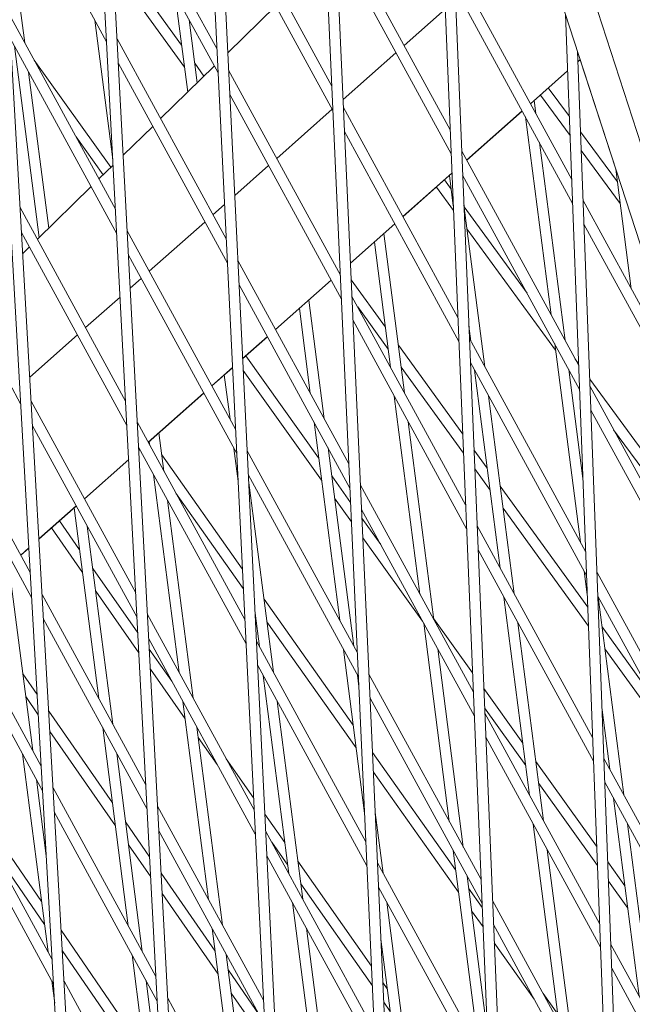
# Model space of a CAD drawing. Units: millimetres. Extents: x -4811 to 3814, y -4632 to 3814.
# Drawn here: x -1581 to -1494, y -482 to -343 of the extents above; entities that cross this region are included whole.
import ezdxf

# ---------------------------------------------------------------- set-up
doc = ezdxf.new("R2010")
doc.units = ezdxf.units.MM
doc.linetypes.add('STRICHPUNKT', pattern=[25.4, 12.7, -6.35, 0, -6.35])
doc.layers.add('DNA Tower XL.04', color=252, linetype='Continuous', plot=False)
doc.layers.add('SICHER-MIN', color=7, linetype='STRICHPUNKT')

msp = doc.modelspace()

# ---------------------------------------------------------------- linework, layer by layer
at = {"layer": 'DNA Tower XL.04', "color": 0, "linetype": 'Continuous', "lineweight": 0}
for p, q in [((-1684.144, 213.9706, 7739.6859), (-1459.2246, -478.2601, 7739.6859)), ((-1667.9106, 178.4337, 7739.6859), (-1454.7461, -477.6192, 7739.6859)), ((-1600.7193, -42.7842, 7739.6859), (-1549.9834, -935.4097, 7739.6859)), ((-1598.8984, -48.3885, 7739.6859), (-1548.4901, -935.2485, 7739.6859)), ((-1581.289, -102.5845, 7739.6859), (-1536.1625, -955.7983, 7739.6859)), ((-1579.4949, -108.1063, 7739.6859), (-1534.6689, -955.6382, 7739.6859)), ((-1561.8504, -162.4106, 7739.6859), (-1522.0156, -975.8666, 7739.6859)), ((-1560.0821, -167.8529, 7739.6859), (-1520.5216, -975.7073, 7739.6859)), ((-1542.4037, -222.2614, 7739.6859), (-1507.5411, -995.6132, 7739.6859)), ((-1540.6603, -227.627, 7739.6859), (-1506.0467, -995.4546, 7739.6859)), ((-1522.9492, -282.136, 7739.6859), (-1492.7375, -1015.0364, 7739.6859)), ((-1521.2298, -287.4278, 7739.6859), (-1491.2428, -1014.8783, 7739.6859)), ((-1568.4188, -345.9235, 7739.6859), (-1583.5641, -318.1737, 7739.6859)), ((-1583.5337, -318.7072, 7739.6859), (-1579.9902, -346.0832, 7739.6859)), ((-1552.8166, -346.8871, 7739.6859), (-1568.3733, -318.3833, 7739.6859)), ((-1552.6481, -350.3268, 7739.6859), (-1568.19, -321.8504, 7739.6859)), ((-1536.5458, -352.2068, 7739.6859), (-1552.4844, -323.0033, 7739.6859)), ((-1536.3919, -355.6197, 7739.6859), (-1552.3159, -326.443, 7739.6859)), ((-1519.8061, -358.3855, 7739.6859), (-1536.1126, -328.508, 7739.6859)), ((-1519.6664, -361.7724, 7739.6859), (-1535.9587, -331.921, 7739.6859)), ((-1557.7981, -346.4045, 7739.6859), (-1567.6086, -332.8416, 7739.6859)), ((-1502.6136, -365.3937, 7739.6859), (-1519.2743, -334.8674, 7739.6859)), ((-1557.3946, -349.5217, 7739.6859), (-1567.4626, -335.6029, 7739.6859)), ((-1558.7337, -339.1766, 7739.6859), (-1556.9413, -353.0238, 7739.6859)), ((-1502.4879, -368.7551, 7739.6859), (-1519.1346, -338.2543, 7739.6859)), ((-1544.4667, -340.8246, 7739.6859), (-1551.2851, -347.4925, 7739.6859)), ((-1567.1678, -369.5771, 7739.6859), (-1582.2087, -342.0184, 7739.6859)), ((-1520.5105, -341.2957, 7739.6859), (-1526.3249, -346.4414, 7739.6859)), ((-1503.4873, -342.0336, 7739.6859), (-1477.6031, -1034.1347, 7739.6859)), ((-1570.0877, -342.8657, 7739.6859), (-1567.5392, -362.5547, 7739.6859)), ((-1556.7509, -342.8094, 7739.6859), (-1555.5988, -351.7109, 7739.6859)), ((-1566.9844, -373.0441, 7739.6859), (-1582.0101, -345.5134, 7739.6859)), ((-1581.4417, -346.5548, 7739.6859), (-1577.9456, -373.5644, 7739.6859)), ((-1551.499, -373.7937, 7739.6859), (-1566.9389, -345.504, 7739.6859)), ((-1527.4772, -347.4612, 7739.6859), (-1534.9596, -354.0831, 7739.6859)), ((-1501.791, -347.2543, 7739.6859), (-1476.108, -1033.9768, 7739.6859)), ((-1567.8185, -363.6609, 7739.6859), (-1578.6618, -348.5172, 7739.6859)), ((-1551.3305, -377.2334, 7739.6859), (-1566.7555, -348.971, 7739.6859)), ((-1553.1824, -349.3479, 7739.6859), (-1560.7839, -356.7815, 7739.6859)), ((-1554.6388, -350.7722, 7739.6859), (-1555.956, -348.9513, 7739.6859)), ((-1501.4096, -348.4282, 7739.6859), (-1501.7363, -348.7173, 7739.6859)), ((-1501.4037, -348.4461, 7739.6859), (-1501.7354, -348.7397, 7739.6859)), ((-1501.4038, -348.4461, 7739.6859), (-1496.3716, -363.9337, 7739.6859)), ((-1579.459, -350.1877, 7739.6859), (-1576.6031, -372.2515, 7739.6859)), ((-1535.3422, -378.9044, 7739.6859), (-1551.1668, -349.91, 7739.6859)), ((-1503.1892, -350.0032, 7739.6859), (-1508.4652, -354.6723, 7739.6859)), ((-1503.1884, -350.0255, 7739.6859), (-1508.4567, -354.6878, 7739.6859)), ((-1535.1884, -382.3173, 7739.6859), (-1550.9983, -353.3496, 7739.6859)), ((-1502.8474, -359.1445, 7739.6859), (-1507.0524, -353.445, 7739.6859)), ((-1502.9469, -356.4831, 7739.6859), (-1505.9246, -352.447, 7739.6859)), ((-1507.9459, -354.2357, 7739.6859), (-1507.7103, -356.0554, 7739.6859)), ((-1536.4909, -355.4383, 7739.6859), (-1544.3524, -362.3956, 7739.6859)), ((-1518.7139, -384.879, 7739.6859), (-1534.909, -355.2056, 7739.6859)), ((-1509.6175, -355.6921, 7739.6859), (-1517.4789, -362.6494, 7739.6859)), ((-1509.609, -355.7076, 7739.6859), (-1517.4705, -362.6648, 7739.6859)), ((-1509.1618, -356.527, 7739.6859), (-1505.5372, -384.5295, 7739.6859)), ((-1561.8981, -357.8711, 7739.6859), (-1566.0691, -361.9501, 7739.6859)), ((-1518.5743, -388.2658, 7739.6859), (-1534.7552, -358.6186, 7739.6859)), ((-1496.1421, -365.7062, 7739.6859), (-1501.3657, -358.6262, 7739.6859)), ((-1568.9036, -364.722, 7739.6859), (-1572.7476, -359.3536, 7739.6859)), ((-1507.1791, -360.1599, 7739.6859), (-1503.5545, -388.1624, 7739.6859)), ((-1501.6303, -391.688, 7739.6859), (-1518.1821, -361.3609, 7739.6859)), ((-1495.7455, -368.7704, 7739.6859), (-1501.2662, -361.2877, 7739.6859)), ((-1567.4973, -363.3468, 7739.6859), (-1569.4995, -365.3048, 7739.6859)), ((-1545.5047, -363.4153, 7739.6859), (-1550.2977, -367.6571, 7739.6859)), ((-1519.5546, -364.4864, 7739.6859), (-1526.4926, -370.6265, 7739.6859)), ((-1519.5537, -364.5084, 7739.6859), (-1526.4843, -370.6418, 7739.6859)), ((-1496.3716, -363.9335, 7739.6859), (-1494.1832, -380.8404, 7739.6859)), ((-1519.6706, -366.7456, 7739.6859), (-1520.6174, -365.4498, 7739.6859)), ((-1519.9184, -364.8312, 7739.6859), (-1519.3637, -369.1171, 7739.6859)), ((-1501.5045, -395.0494, 7739.6859), (-1518.0425, -364.7478, 7739.6859)), ((-1570.6137, -366.3944, 7739.6859), (-1578.2152, -373.828, 7739.6859)), ((-1519.3378, -369.7438, 7739.6859), (-1521.7456, -366.4482, 7739.6859)), ((-1486.0161, -395.8046, 7739.6859), (-1501.0022, -368.3464, 7739.6859)), ((-1565.7334, -396.6977, 7739.6859), (-1580.6548, -369.3581, 7739.6859)), ((-1551.7371, -368.931, 7739.6859), (-1553.3661, -370.3727, 7739.6859)), ((-1517.8677, -368.9897, 7739.6859), (-1514.9085, -391.8515, 7739.6859)), ((-1508.9242, -381.4548, 7739.6859), (-1517.8325, -369.2616, 7739.6859)), ((-1580.5792, -397.12, 7739.6859), (-1595.0684, -370.5724, 7739.6859)), ((-1554.5184, -371.3924, 7739.6859), (-1562.3799, -378.3497, 7739.6859)), ((-1527.6449, -371.6463, 7739.6859), (-1533.9176, -377.1976, 7739.6859)), ((-1565.55, -400.1648, 7739.6859), (-1580.4561, -372.8531, 7739.6859)), ((-1550.1814, -400.7004, 7739.6859), (-1565.5045, -372.6246, 7739.6859)), ((-1527.6366, -371.6616, 7739.6859), (-1533.9167, -377.2193, 7739.6859)), ((-1529.1769, -373.0247, 7739.6859), (-1526.2625, -395.5407, 7739.6859)), ((-1504.8916, -389.5171, 7739.6859), (-1517.4325, -372.3518, 7739.6859)), ((-1483.995, -402.6386, 7739.6859), (-1500.8765, -371.7078, 7739.6859)), ((-1530.534, -374.2257, 7739.6859), (-1528.2452, -391.9078, 7739.6859)), ((-1579.3294, -374.9176, 7739.6859), (-1580.2856, -375.8528, 7739.6859)), ((-1550.0129, -404.1401, 7739.6859), (-1565.3211, -376.0917, 7739.6859)), ((-1534.1387, -405.602, 7739.6859), (-1549.8491, -376.8166, 7739.6859)), ((-1535.3616, -378.4754, 7739.6859), (-1535.5064, -378.6036, 7739.6859)), ((-1535.3606, -378.4971, 7739.6859), (-1535.4981, -378.6188, 7739.6859)), ((-1563.5322, -379.3695, 7739.6859), (-1565.0755, -380.7354, 7739.6859)), ((-1536.6587, -379.6234, 7739.6859), (-1544.5201, -386.5807, 7739.6859)), ((-1536.6504, -379.6386, 7739.6859), (-1544.5119, -386.5958, 7739.6859)), ((-1528.9778, -386.2483, 7739.6859), (-1533.8109, -379.5666, 7739.6859)), ((-1533.9848, -409.0149, 7739.6859), (-1549.6807, -380.2563, 7739.6859)), ((-1566.5105, -382.0053, 7739.6859), (-1571.3936, -386.3268, 7739.6859)), ((-1539.7924, -382.4192, 7739.6859), (-1537.6165, -399.2298, 7739.6859)), ((-1517.6218, -411.3725, 7739.6859), (-1533.7055, -381.9032, 7739.6859)), ((-1541.1495, -383.6202, 7739.6859), (-1539.5992, -395.5969, 7739.6859)), ((-1528.5743, -389.3654, 7739.6859), (-1532.8865, -383.4039, 7739.6859)), ((-1517.4822, -414.7593, 7739.6859), (-1533.5517, -385.3162, 7739.6859)), ((-1517.1609, -386.1354, 7739.6859), (-1516.8912, -388.2186, 7739.6859)), ((-1572.5459, -387.3466, 7739.6859), (-1579.2929, -393.3177, 7739.6859)), ((-1545.6724, -387.6004, 7739.6859), (-1549.1695, -390.6953, 7739.6859)), ((-1545.6642, -387.6156, 7739.6859), (-1549.1685, -390.7168, 7739.6859)), ((-1500.6469, -417.9823, 7739.6859), (-1517.09, -387.8544, 7739.6859)), ((-1518.0338, -401.3782, 7739.6859), (-1527.1356, -388.795, 7739.6859)), ((-1505.0059, -388.634, 7739.6859), (-1501.3814, -416.6365, 7739.6859)), ((-1538.4182, -404.7213, 7739.6859), (-1548.7261, -390.3253, 7739.6859)), ((-1501.6401, -391.4249, 7739.6859), (-1502.1689, -390.7012, 7739.6859)), ((-1550.6089, -391.9692, 7739.6859), (-1553.5339, -394.5577, 7739.6859)), ((-1550.6079, -391.9906, 7739.6859), (-1553.5257, -394.5728, 7739.6859)), ((-1538.0111, -407.8664, 7739.6859), (-1549.0861, -392.3991, 7739.6859)), ((-1517.9219, -404.0922, 7739.6859), (-1526.7322, -391.9122, 7739.6859)), ((-1500.5211, -421.3437, 7739.6859), (-1516.9504, -391.2413, 7739.6859)), ((-1516.36, -392.3231, 7739.6859), (-1512.7354, -420.3257, 7739.6859)), ((-1503.0232, -392.2669, 7739.6859), (-1501.0338, -407.6365, 7739.6859)), ((-1551.765, -393.0147, 7739.6859), (-1550.9533, -399.2861, 7739.6859)), ((-1490.9126, -406.1081, 7739.6859), (-1500.0581, -393.5903, 7739.6859)), ((-1579.2239, -420.9647, 7739.6859), (-1593.6063, -394.6126, 7739.6859)), ((-1483.2298, -425.4021, 7739.6859), (-1500.0188, -394.6406, 7739.6859)), ((-1564.299, -423.8184, 7739.6859), (-1579.1008, -396.6978, 7739.6859)), ((-1554.6862, -395.5775, 7739.6859), (-1562.5476, -402.5348, 7739.6859)), ((-1554.678, -395.5926, 7739.6859), (-1562.5394, -402.5498, 7739.6859)), ((-1527.714, -396.0123, 7739.6859), (-1524.0894, -424.0148, 7739.6859)), ((-1514.3772, -395.956, 7739.6859), (-1510.7526, -423.9585, 7739.6859)), ((-1483.1177, -428.7386, 7739.6859), (-1499.8931, -398.002, 7739.6859)), ((-1579.0253, -424.4597, 7739.6859), (-1593.392, -398.1363, 7739.6859)), ((-1564.1156, -427.2854, 7739.6859), (-1578.9022, -400.1928, 7739.6859)), ((-1548.8637, -427.607, 7739.6859), (-1564.0701, -399.7453, 7739.6859)), ((-1539.068, -399.7014, 7739.6859), (-1535.4434, -427.7039, 7739.6859)), ((-1525.7312, -399.6451, 7739.6859), (-1522.1066, -427.6477, 7739.6859)), ((-1490.5126, -409.1983, 7739.6859), (-1496.683, -400.7527, 7739.6859)), ((-1561.0235, -401.2082, 7739.6859), (-1560.3245, -406.6081, 7739.6859)), ((-1548.6953, -431.0467, 7739.6859), (-1563.8867, -403.2123, 7739.6859)), ((-1563.6999, -403.5546, 7739.6859), (-1563.8611, -403.6972, 7739.6859)), ((-1563.6917, -403.5696, 7739.6859), (-1563.86, -403.7184, 7739.6859)), ((-1562.3805, -402.4092, 7739.6859), (-1562.3073, -402.9752, 7739.6859)), ((-1550.422, -403.3906, 7739.6859), (-1549.823, -408.018, 7739.6859)), ((-1537.0852, -403.3343, 7739.6859), (-1533.4606, -431.3368, 7739.6859)), ((-1514.5676, -406.1701, 7739.6859), (-1516.4418, -403.5791, 7739.6859)), ((-1565.296, -404.9671, 7739.6859), (-1571.5614, -410.5119, 7739.6859)), ((-1565.2949, -404.9883, 7739.6859), (-1571.5532, -410.5268, 7739.6859)), ((-1549.2166, -420.401, 7739.6859), (-1560.6224, -404.3068, 7739.6859)), ((-1532.9352, -432.2996, 7739.6859), (-1548.5315, -403.7233, 7739.6859)), ((-1514.1641, -409.2873, 7739.6859), (-1516.3299, -406.2931, 7739.6859)), ((-1561.776, -407.0797, 7739.6859), (-1558.1514, -435.0822, 7739.6859)), ((-1532.7813, -435.7125, 7739.6859), (-1548.3631, -407.1629, 7739.6859)), ((-1533.8935, -411.0404, 7739.6859), (-1536.5719, -407.2998, 7739.6859)), ((-1548.3277, -407.8848, 7739.6859), (-1544.8147, -435.026, 7739.6859)), ((-1516.5297, -437.866, 7739.6859), (-1532.502, -408.6008, 7739.6859)), ((-1500.3537, -425.8207, 7739.6859), (-1512.7255, -408.7169, 7739.6859)), ((-1549.0802, -423.1878, 7739.6859), (-1558.6311, -409.7109, 7739.6859)), ((-1533.7696, -413.7901, 7739.6859), (-1536.1649, -410.4448, 7739.6859)), ((-1572.7137, -411.5317, 7739.6859), (-1577.9922, -416.2031, 7739.6859)), ((-1572.7055, -411.5466, 7739.6859), (-1577.991, -416.224, 7739.6859)), ((-1572.9961, -411.8037, 7739.6859), (-1569.5054, -438.7714, 7739.6859)), ((-1559.7932, -410.7126, 7739.6859), (-1556.1687, -438.7151, 7739.6859)), ((-1516.3901, -441.2528, 7739.6859), (-1532.3481, -412.0138, 7739.6859)), ((-1500.2528, -428.5196, 7739.6859), (-1512.322, -411.8341, 7739.6859)), ((-1529.6283, -416.9973, 7739.6859), (-1532.2911, -413.2783, 7739.6859)), ((-1571.816, -420.92, 7739.6859), (-1576.213, -414.6506, 7739.6859)), ((-1572.2307, -417.7164, 7739.6859), (-1575.0825, -413.6501, 7739.6859)), ((-1571.1473, -414.4017, 7739.6859), (-1567.5227, -442.4042, 7739.6859)), ((-1499.6635, -444.2766, 7739.6859), (-1515.9979, -414.3479, 7739.6859)), ((-1523.714, -427.8337, 7739.6859), (-1532.1672, -416.028, 7739.6859)), ((-1579.4226, -417.4691, 7739.6859), (-1580.5751, -418.489, 7739.6859)), ((-1579.4214, -417.49, 7739.6859), (-1580.567, -418.5038, 7739.6859)), ((-1499.5378, -447.638, 7739.6859), (-1515.8583, -417.7348, 7739.6859)), ((-1582.2545, -419.9972, 7739.6859), (-1578.8767, -446.0934, 7739.6859)), ((-1564.0011, -429.4508, 7739.6859), (-1570.3759, -420.3612, 7739.6859)), ((-1500.8501, -420.741, 7739.6859), (-1500.4192, -424.07, 7739.6859)), ((-1482.3525, -451.5021, 7739.6859), (-1499.0354, -420.9349, 7739.6859)), ((-1577.67, -448.3044, 7739.6859), (-1591.93, -422.1765, 7739.6859)), ((-1562.8645, -450.9391, 7739.6859), (-1577.5469, -424.0375, 7739.6859)), ((-1563.8516, -432.2762, 7739.6859), (-1569.9612, -423.5648, 7739.6859)), ((-1512.2041, -424.4301, 7739.6859), (-1508.5795, -452.4327, 7739.6859)), ((-1482.2403, -454.8386, 7739.6859), (-1498.9097, -424.2963, 7739.6859)), ((-1498.8673, -424.3739, 7739.6859), (-1495.2428, -452.3764, 7739.6859)), ((-1577.4713, -451.7994, 7739.6859), (-1591.7157, -425.7002, 7739.6859)), ((-1533.5222, -442.5468, 7739.6859), (-1546.147, -424.7324, 7739.6859)), ((-1547.5461, -454.5137, 7739.6859), (-1562.6357, -426.8659, 7739.6859)), ((-1547.4073, -426.6813, 7739.6859), (-1546.7974, -431.3931, 7739.6859)), ((-1562.6812, -454.4061, 7739.6859), (-1577.3482, -427.5325, 7739.6859)), ((-1533.1113, -445.7207, 7739.6859), (-1545.7362, -427.9063, 7739.6859)), ((-1523.5581, -428.1193, 7739.6859), (-1519.9335, -456.1218, 7739.6859)), ((-1516.6424, -435.1333, 7739.6859), (-1522.1297, -427.4698, 7739.6859)), ((-1510.2214, -428.063, 7739.6859), (-1506.5968, -456.0655, 7739.6859)), ((-1491.0815, -438.6393, 7739.6859), (-1498.3153, -428.6388, 7739.6859)), ((-1547.3777, -457.9534, 7739.6859), (-1562.4523, -430.333, 7739.6859)), ((-1531.7317, -458.9972, 7739.6859), (-1547.2139, -430.6299, 7739.6859)), ((-1559.189, -436.3121, 7739.6859), (-1562.3764, -431.7673, 7739.6859)), ((-1534.9121, -431.8084, 7739.6859), (-1531.9127, -454.981, 7739.6859)), ((-1521.5754, -431.7521, 7739.6859), (-1517.9508, -459.7547, 7739.6859)), ((-1485.391, -449.0658, 7739.6859), (-1497.9118, -431.7559, 7739.6859)), ((-1531.5778, -462.4102, 7739.6859), (-1547.0455, -434.0696, 7739.6859)), ((-1578.2454, -438.1814, 7739.6859), (-1580.2804, -435.2489, 7739.6859)), ((-1557.3067, -441.6085, 7739.6859), (-1562.227, -434.5927, 7739.6859)), ((-1546.2661, -435.4976, 7739.6859), (-1542.6415, -463.5001, 7739.6859)), ((-1532.9294, -435.4413, 7739.6859), (-1532.721, -437.0513, 7739.6859)), ((-1515.4376, -464.3594, 7739.6859), (-1531.2985, -435.2984, 7739.6859)), ((-1509.5336, -445.0613, 7739.6859), (-1515.0494, -437.3581, 7739.6859)), ((-1578.0825, -441.0471, 7739.6859), (-1579.8617, -438.4832, 7739.6859)), ((-1557.6201, -439.1867, 7739.6859), (-1553.9956, -467.1892, 7739.6859)), ((-1544.2834, -439.1304, 7739.6859), (-1540.6588, -467.133, 7739.6859)), ((-1515.298, -467.7463, 7739.6859), (-1531.1446, -438.7114, 7739.6859)), ((-1567.5953, -453.5282, 7739.6859), (-1576.6089, -440.5395, 7739.6859)), ((-1509.1265, -448.2064, 7739.6859), (-1514.9367, -440.092, 7739.6859)), ((-1498.6801, -470.5708, 7739.6859), (-1514.9058, -440.8414, 7739.6859)), ((-1498.3082, -440.379, 7739.6859), (-1497.2255, -448.7435, 7739.6859)), ((-1567.1767, -456.7624, 7739.6859), (-1576.446, -443.4052, 7739.6859)), ((-1568.9741, -442.8758, 7739.6859), (-1565.3496, -470.8784, 7739.6859)), ((-1555.6374, -442.8196, 7739.6859), (-1552.0128, -470.8221, 7739.6859)), ((-1552.7607, -448.0904, 7739.6859), (-1555.4518, -444.2532, 7739.6859)), ((-1498.5544, -473.9322, 7739.6859), (-1514.7662, -444.2283, 7739.6859)), ((-1580.3282, -446.565, 7739.6859), (-1576.7036, -474.5675, 7739.6859)), ((-1566.9914, -446.5087, 7739.6859), (-1563.3668, -474.5112, 7739.6859)), ((-1519.0468, -462.9724, 7739.6859), (-1530.7985, -446.3901, 7739.6859)), ((-1547.6304, -452.7931, 7739.6859), (-1551.4843, -447.298, 7739.6859)), ((-1499.0886, -459.6489, 7739.6859), (-1507.6874, -447.6398, 7739.6859)), ((-1481.4751, -477.6021, 7739.6859), (-1498.052, -447.2292, 7739.6859)), ((-1577.6253, -467.4464, 7739.6859), (-1590.2996, -448.9864, 7739.6859)), ((-1518.636, -466.1463, 7739.6859), (-1530.6736, -449.1605, 7739.6859)), ((-1576.116, -475.6441, 7739.6859), (-1590.2537, -449.7403, 7739.6859)), ((-1578.3454, -450.1979, 7739.6859), (-1576.9493, -460.9839, 7739.6859)), ((-1498.9869, -462.3674, 7739.6859), (-1507.2803, -450.7849, 7739.6859)), ((-1481.363, -480.9386, 7739.6859), (-1497.9263, -450.5906, 7739.6859)), ((-1561.4301, -478.0597, 7739.6859), (-1575.9929, -451.3772, 7739.6859)), ((-1575.9174, -479.1391, 7739.6859), (-1590.0394, -453.264, 7739.6859)), ((-1496.6942, -452.848, 7739.6859), (-1493.0697, -480.8505, 7739.6859)), ((-1561.2468, -481.5268, 7739.6859), (-1575.7942, -454.8722, 7739.6859)), ((-1546.2285, -481.4203, 7739.6859), (-1561.2013, -453.9866, 7739.6859)), ((-1543.212, -459.0932, 7739.6859), (-1546.0159, -455.0953, 7739.6859)), ((-1530.4171, -454.8508, 7739.6859), (-1529.3048, -463.4438, 7739.6859)), ((-1562.326, -461.1213, 7739.6859), (-1565.736, -456.2075, 7739.6859)), ((-1508.0482, -456.5371, 7739.6859), (-1504.4237, -484.5397, 7739.6859)), ((-1494.7115, -456.4809, 7739.6859), (-1491.0869, -484.4834, 7739.6859)), ((-1546.0601, -484.86, 7739.6859), (-1561.0179, -457.4536, 7739.6859)), ((-1530.5281, -485.6948, 7739.6859), (-1545.8963, -457.5366, 7739.6859)), ((-1577.2026, -470.7122, 7739.6859), (-1585.0296, -459.3121, 7739.6859)), ((-1542.7973, -462.2969, 7739.6859), (-1545.0559, -459.0763, 7739.6859)), ((-1562.1754, -463.9694, 7739.6859), (-1565.3174, -459.4417, 7739.6859)), ((-1519.4023, -460.2263, 7739.6859), (-1515.7777, -488.2288, 7739.6859)), ((-1506.0655, -460.17, 7739.6859), (-1502.4409, -488.1725, 7739.6859)), ((-1530.3743, -489.1078, 7739.6859), (-1545.7279, -460.9762, 7739.6859)), ((-1530.9384, -476.5936, 7739.6859), (-1541.3571, -461.738, 7739.6859)), ((-1514.3455, -490.8529, 7739.6859), (-1530.0949, -461.9961, 7739.6859)), ((-1495.0914, -465.2314, 7739.6859), (-1497.5048, -461.8608, 7739.6859)), ((-1553.051, -474.4867, 7739.6859), (-1560.7, -463.4644, 7739.6859)), ((-1517.4195, -463.8591, 7739.6859), (-1514.5417, -486.0921, 7739.6859)), ((-1494.6843, -468.3765, 7739.6859), (-1497.4031, -464.5793, 7739.6859)), ((-1530.8126, -479.3854, 7739.6859), (-1540.9424, -464.9416, 7739.6859)), ((-1514.2059, -494.2398, 7739.6859), (-1529.9411, -465.409, 7739.6859)), ((-1515.2754, -468.294, 7739.6859), (-1517.1963, -465.5835, 7739.6859)), ((-1552.6323, -477.721, 7739.6859), (-1560.5494, -466.3125, 7739.6859)), ((-1542.1103, -467.6046, 7739.6859), (-1538.4857, -495.6071, 7739.6859)), ((-1528.7735, -467.5483, 7739.6859), (-1525.1489, -495.5508, 7739.6859)), ((-1497.6967, -496.8651, 7739.6859), (-1513.8137, -467.3349, 7739.6859)), ((-1515.1619, -471.0485, 7739.6859), (-1516.7855, -468.7574, 7739.6859)), ((-1563.045, -488.6824, 7739.6859), (-1574.8498, -471.4889, 7739.6859)), ((-1553.4643, -471.2937, 7739.6859), (-1549.8397, -499.2962, 7739.6859)), ((-1540.1275, -471.2374, 7739.6859), (-1536.5029, -499.24, 7739.6859)), ((-1497.571, -500.2265, 7739.6859), (-1513.6741, -470.7217, 7739.6859)), ((-1529.6088, -472.7805, 7739.6859), (-1527.1317, -491.9179, 7739.6859)), ((-1562.6223, -491.9482, 7739.6859), (-1574.6855, -474.3782, 7739.6859)), ((-1507.9139, -481.2758, 7739.6859), (-1513.5679, -473.2977, 7739.6859)), ((-1480.5978, -503.7021, 7739.6859), (-1497.0686, -473.5235, 7739.6859)), ((-1564.8183, -474.9829, 7739.6859), (-1561.1937, -502.9854, 7739.6859)), ((-1551.4815, -474.9266, 7739.6859), (-1547.857, -502.9291, 7739.6859)), ((-1546.8252, -483.4582, 7739.6859), (-1551.1917, -477.166, 7739.6859)), ((-1480.4856, -507.0386, 7739.6859), (-1496.9429, -476.8848, 7739.6859)), ((-1576.1723, -478.672, 7739.6859), (-1575.7651, -481.8178, 7739.6859)), ((-1559.9957, -505.1804, 7739.6859), (-1574.4389, -478.7169, 7739.6859)), ((-1562.8355, -478.6157, 7739.6859), (-1560.4094, -497.3598, 7739.6859)), ((-1528.7026, -479.7816, 7739.6859), (-1529.3337, -478.8817, 7739.6859)), ((-1544.9109, -508.327, 7739.6859), (-1559.7669, -481.1073, 7739.6859)), ((-1545.9372, -487.3687, 7739.6859), (-1550.773, -480.4003, 7739.6859)), ((-1504.5714, -483.3979, 7739.6859), (-1506.6393, -480.4801, 7739.6859)), ((-1528.2879, -482.9853, 7739.6859), (-1529.2079, -481.6735, 7739.6859))]:
    msp.add_line(p, q, dxfattribs=at)
at = {"layer": 'SICHER-MIN'}
msp.add_circle((0, 0), 3813.9253, dxfattribs=at)

doc.saveas('drawing.dxf')
